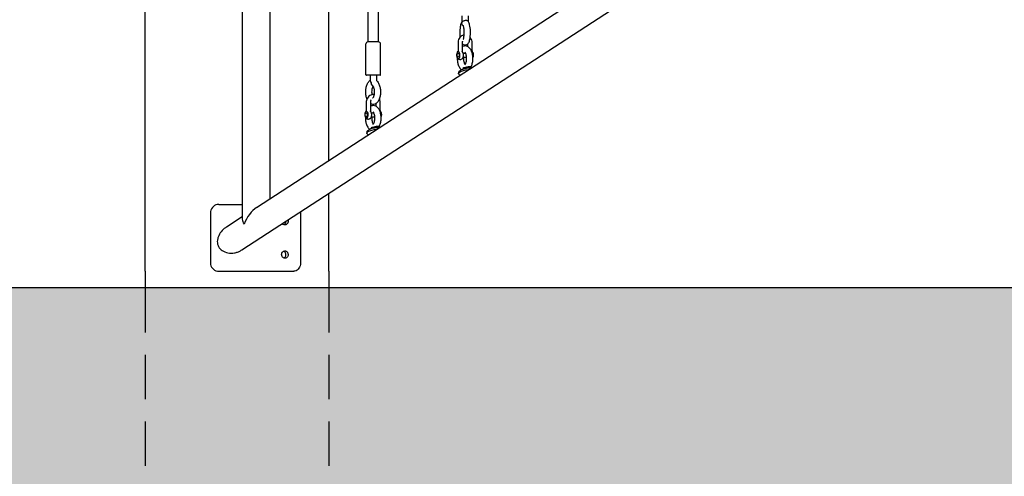
# Model space of a CAD drawing. Extents: x 0 to 1056, y 0 to 842.
# Drawn here: x 334 to 422, y 282 to 323 of the extents above; entities that cross this region are included whole.
import ezdxf

# ---------------------------------------------------------------- set-up
doc = ezdxf.new("R2010")
doc.units = 0
doc.header["$LTSCALE"] = 32
doc.header["$MEASUREMENT"] = 0
doc.header["$PDSIZE"] = 1
doc.linetypes.add('HIDDEN2', pattern=[0.1875, 0.125, -0.0625])
doc.layers.get('0').update_dxf_attribs({"color": 2, "linetype": 'CONTINUOUS'})
doc.layers.get('Defpoints').update_dxf_attribs({"linetype": 'CONTINUOUS'})
for name, color, linetype in [('1', 7, 'CONTINUOUS'), ('DIM', 4, 'CONTINUOUS'), ('HATCH', 9, 'CONTINUOUS'), ('HIDDEN', 3, 'HIDDEN2')]:
    doc.layers.add(name, color=color, linetype=linetype)
doc.styles.add('ROMAND', font='romand', dxfattribs={"height": 9})
doc.dimstyles.new('ORDINATE - 64 MM', dxfattribs={"dimscale": 96, "dimtxt": 9, "dimasz": 0.125, "dimexe": 0.0625, "dimexo": 0.125, "dimgap": 0.03125, "dimtad": 1, "dimdec": 0, "dimlfac": 0.666667, "dimzin": 1, "dimdsep": 46, "dimlunit": 4, "dimtxsty": 'ROMAND', "dimblk1": 'OBLIQUE', "dimblk2": 'OBLIQUE', "dimsah": 1, "dimcen": 0.125, "dimdle": 0.0625, "dimadec": 0, "dimazin": 0, "dimtfac": 1, "dimtdec": 0, "dimtmove": 0, "dimatfit": 3, "dimldrblk": 'OBLIQUE', "dimfxl": 1, "dimfrac": 2, "dimtolj": 1, "dimtzin": 0, "dimarcsym": 0})

# ---------------------------------------------------------------- blocks, each defined once
blk = doc.blocks.new('*D10')
at = {"layer": 'Defpoints', "color": 0, "transparency": 16777216}
for p in [(308.887, 299.067), (222.857, 227.067), (344.887, 227.067)]:
    blk.add_point(p, dxfattribs=at)
at = {"layer": 'DIM', "color": 0, "lineweight": -2, "transparency": 16777216}
blk.add_line((332.887, 227.067), (72, 227.067), dxfattribs=at)
at = {"layer": 'DIM', "color": 0, "transparency": 16777216, "insert": (145.929, 236.924), "char_height": 9, "attachment_point": 5, "style": 'ROMAND'}
blk.add_mtext('\\A1;-4\'-0"- [1219 mm]', dxfattribs=at)
blk = doc.blocks.new('_OBLIQUE')
at = {"color": 0, "linetype": 'ByBlock'}
blk.add_line((-0.5, -0.5), (0.5, 0.5), dxfattribs=at)
blk = doc.blocks.new('*D11')
at = {"layer": 'Defpoints', "color": 0, "transparency": 16777216}
for p in [(209.143, 497.143), (359.753, 497.143), (308.887, 299.067)]:
    blk.add_point(p, dxfattribs=at)
at = {"layer": 'DIM', "color": 0, "lineweight": -2, "transparency": 16777216}
blk.add_line((347.753, 497.143), (72, 497.143), dxfattribs=at)
at = {"layer": 'DIM', "color": 0, "transparency": 16777216, "insert": (139.071, 507), "char_height": 9, "attachment_point": 5, "style": 'ROMAND'}
blk.add_mtext('\\A1;11\'-0" [3354 mm]', dxfattribs=at)

msp = doc.modelspace()

# ---------------------------------------------------------------- hatches: boundary and pattern name
at = {"layer": 'HATCH'}
h = msp.add_hatch(dxfattribs=at)
h.set_pattern_fill('AR-SAND', color=256, scale=1.5, style=0)
h.set_pattern_definition([(37.5, (-335.3073, -1897.7776), (-0.09449, 2.8902357), [0, -2.28, 0, -2.55, 0, -2.4375]), (7.5, (-335.3073, -1897.7776), (2.654665, 4.233219), [0, -1.23, 0, -2.055, 0, -0.7875]), (327.5, (-337.1523, -1897.7776), (4.6712128, 0.0084886), [0, -0.75, 0, -2.7, 0, -3.525]), (317.5, (-337.1523, -1897.7776), (4.50919, 1.3165133), [0, -0.375, 0, -1.77, 0, -2.025])])
h.paths.add_polyline_path([(308.88731, 281.06735), (577.46647, 281.06735), (577.46647, 299.06735), (308.88731, 299.06735)])

# ---------------------------------------------------------------- linework, layer by layer
msp.add_line((577.46647, 299.06735), (308.88731, 299.06735))
at = {"layer": '1'}
for p, q in [((344.88731, 300.56735), (344.88731, 487.68818)), ((354.90523, 306.30772), (432.3702, 356.64751)), ((353.59226, 302.48493), (434.76851, 355.23646)), ((361.38731, 310.52003), (361.38731, 333.05305)), ((364.92369, 321.18091), (364.92369, 332.86441)), ((365.86119, 321.18091), (365.86119, 332.82224)), ((353.6202, 325.86592), (353.6202, 305.24919)), ((356.1102, 325.86592), (356.1102, 307.09076)), ((373.36119, 323.52466), (373.36119, 323.17388)), ((373.92369, 323.52466), (373.92369, 323.17388)), ((364.73619, 318.22779), (364.73619, 320.99341)), ((365.86119, 321.18091), (364.92369, 321.18091)), ((366.04869, 318.22779), (366.04869, 320.99341)), ((373.00839, 321.09639), (373.00839, 320.37511)), ((373.38339, 321.09639), (373.38339, 320.37511)), ((373.90148, 320.74382), (373.90148, 321.01332)), ((374.27648, 320.37511), (374.27648, 321.09639)), ((373.01321, 320.17295), (373.03351, 320.17295)), ((373.01321, 319.79795), (373.03351, 319.79795)), ((373.47835, 320.17295), (373.6844, 320.17295)), ((373.47835, 319.79795), (373.78063, 319.79795)), ((366.00181, 318.18091), (364.78306, 318.18091)), ((365.11119, 318.18091), (365.11119, 317.83013)), ((365.67369, 318.18091), (365.67369, 317.83013)), ((373.06045, 318.31334), (373.05321, 318.35792)), ((364.75839, 315.73687), (364.75839, 315.01559)), ((365.13339, 315.73687), (365.13339, 315.01559)), ((365.65148, 315.38577), (365.65148, 315.6439)), ((366.02648, 315.01559), (366.02648, 315.73687)), ((364.76321, 314.81344), (364.78351, 314.81344)), ((364.76321, 314.43844), (364.78351, 314.43844)), ((365.22835, 314.81344), (365.43696, 314.81344)), ((365.22835, 314.43844), (365.53318, 314.43844)), ((364.81301, 312.95383), (364.80577, 312.99841)), ((361.38731, 300.56735), (361.38731, 307.55046)), ((351.50733, 306.56735), (353.6202, 306.56735)), ((350.75994, 305.81735), (350.75994, 301.31735)), ((352.21378, 304.55871), (353.6202, 305.47266)), ((358.85241, 305.81735), (358.85241, 301.31735)), ((344.88731, 300.56735), (344.88731, 299.06735)), ((351.50733, 300.56735), (358.25475, 300.56735)), ((361.38731, 300.56735), (361.38731, 299.06735))]:
    msp.add_line(p, q, dxfattribs=at)
for centre, radius, start, end in [((364.92369, 320.99341), 0.1875, 90, 180), ((365.86119, 320.99341), 0.1875, 0, 90), ((364.78306, 318.22779), 0.04688, 180, 270), ((366.00181, 318.22779), 0.04688, 270, 0)]:
    msp.add_arc(centre, radius, start, end, dxfattribs=at)
for centre, major_axis, ratio, start_param, end_param in [((373.60431, 322.84536), (-0.2026, 0.19507), 0.9462675, 0.76712133, 1.93284477), ((373.03351, 319.98545), (0, -0.30469), 0.5, 3.6047901, 8.96158051), ((373.03351, 319.98545), (0, 0.30469), 0.5, 0, 0.46319745), ((373.03351, 319.98545), (0, 0.30469), 0.5, 5.81998786, 6.28318531), ((373.35827, 319.98545), (0, 0.30469), 0.5, 3.75707236, 5.6677056), ((374.25136, 319.98545), (0, -0.30469), 0.5, 0.67440909, 2.52611294), ((373.84701, 318.44112), (-0.78656, -0.12778), 0.26761657, 4.56939665, 6.90578202), ((365.46729, 317.50161), (-0.13151, -0.24861), 0.8670666, 5.11548846, 6.27078847), ((364.78351, 314.62594), (0, -0.30469), 0.5, 3.6047901, 8.96158051), ((364.78351, 314.62594), (0, 0.30469), 0.5, 0, 0.46319745), ((364.78351, 314.62594), (0, 0.30469), 0.5, 5.81998786, 6.28318531), ((365.10827, 314.62594), (0, 0.30469), 0.5, 3.75707236, 5.6677056), ((366.00136, 314.62594), (0, -0.30469), 0.5, 0.69504634, 2.52611294), ((365.59957, 313.08161), (-0.78656, -0.12778), 0.26761657, 4.56939665, 6.90578202), ((354.8652, 304.79692), (-0.89439, -1.64786), 0.52557692, 3.91090905, 4.99027013), ((354.8652, 304.79692), (1.19724, -0.64981), 0.52557692, 3.41947381, 3.94307258)]:
    msp.add_ellipse(centre, major_axis=major_axis, ratio=ratio, start_param=start_param, end_param=end_param, dxfattribs=at)
for centre in [(373.01321, 319.98545), (364.76321, 314.62594)]:
    msp.add_ellipse(centre, major_axis=(0, -0.1875), ratio=0.5, dxfattribs=at)
for points, knots in [([(373.33033, 322.85273), (373.33129, 322.85447), (373.33224, 322.85622), (373.34196, 322.87417), (373.35093, 322.89185), (373.38819, 322.95796), (373.41954, 322.99771), (373.48384, 323.05242), (373.51466, 323.07155), (373.5735, 323.09856), (373.60333, 323.10856), (373.66287, 323.12048), (373.6913, 323.12294), (373.74593, 323.12097), (373.77117, 323.1167), (373.81826, 323.10187), (373.83885, 323.09108), (373.85544, 323.07828)], [0.11009112, 0.11009112, 0.11009112, 0.11009112, 0.1325526, 0.1325526, 0.33775285, 0.33775285, 0.85708355, 0.85708355, 1.25785343, 1.25785343, 1.60482885, 1.60482885, 1.9151964, 1.9151964, 2.22030758, 2.22030758, 2.55149973, 2.55149973, 2.55149973, 2.55149973]), ([(373.36119, 323.17388), (373.36119, 323.14842), (373.36045, 323.12297), (373.35765, 323.07454), (373.35557, 323.05156), (373.35062, 323.01156), (373.34777, 322.99432), (373.34277, 322.97004), (373.34057, 322.96166), (373.33842, 322.95459), (373.33791, 322.9532), (373.33791, 322.9532)], [4.71238898, 4.71238898, 4.71238898, 4.71238898, 4.95858086, 4.95858086, 5.20477275, 5.20477275, 5.44081294, 5.44081294, 5.63246869, 5.63246869, 5.73485615, 5.73485615, 5.73485615, 5.73485615]), ([(373.38339, 321.02955), (373.39526, 321.01548), (373.40876, 321.00124), (373.44197, 320.97194), (373.46213, 320.95685), (373.52262, 320.92267), (373.56906, 320.9059), (373.65963, 320.8975), (373.70128, 320.90169), (373.77725, 320.923), (373.81078, 320.94021), (373.87356, 320.98293), (373.8992, 321.00911), (373.95536, 321.07762), (373.97731, 321.11905), (374.04215, 321.2647), (374.06836, 321.37798), (374.10402, 321.60699), (374.11451, 321.71312), (374.12566, 321.92578), (374.12688, 322.03168), (374.12099, 322.23939), (374.11393, 322.34111), (374.09131, 322.53599), (374.07558, 322.62837), (374.03022, 322.81044), (374.00427, 322.89476), (373.92289, 323.01402), (373.89625, 323.04682), (373.85544, 323.07828)], [6.01638426, 6.01638426, 6.01638426, 6.01638426, 6.08240105, 6.08240105, 6.1535867, 6.1535867, 6.26181699, 6.26181699, 6.34779352, 6.34779352, 6.43887513, 6.43887513, 6.55744552, 6.55744552, 6.76123492, 6.76123492, 7.2601232, 7.2601232, 7.63045696, 7.63045696, 7.9763979, 7.9763979, 8.3203552, 8.3203552, 8.67794325, 8.67794325, 9.09885893, 9.09885893, 9.24879231, 9.24879231, 9.24879231, 9.24879231]), ([(373.92369, 323.17388), (373.92369, 323.15809), (373.92349, 323.1423), (373.92271, 323.11083), (373.92212, 323.09515), (373.92054, 323.06399), (373.91956, 323.04851), (373.918, 323.0283), (373.9176, 323.02343), (373.91719, 323.01857)], [4.71238898, 4.71238898, 4.71238898, 4.71238898, 4.82006909, 4.82006909, 4.9277492, 4.9277492, 5.03542931, 5.03542931, 5.069736484, 5.069736484, 5.069736484, 5.069736484]), ([(373.3397, 322.95883), (373.30627, 322.90359), (373.28512, 322.84935), (373.23389, 322.68702), (373.21188, 322.56902), (373.18504, 322.33883), (373.17782, 322.23282), (373.17242, 322.02137), (373.1739, 321.91619), (373.18356, 321.74009), (373.18979, 321.66765), (373.19816, 321.59855)], [3.50578169, 3.50578169, 3.50578169, 3.50578169, 3.77274596, 3.77274596, 4.24424115, 4.24424115, 4.6019651, 4.6019651, 4.94576975, 4.94576975, 5.19615419, 5.19615419, 5.19615419, 5.19615419]), ([(373.47826, 321.3819), (373.47826, 321.3819), (373.47835, 321.38204), (373.47943, 321.38402), (373.48266, 321.39048), (373.49192, 321.41419), (373.49859, 321.43434), (373.51377, 321.49131), (373.52234, 321.53124), (373.53872, 321.62945), (373.54623, 321.6897), (373.55772, 321.82328), (373.56142, 321.89728), (373.56379, 322.04889), (373.56233, 322.12656), (373.55437, 322.27481), (373.5479, 322.34546), (373.53149, 322.46904), (373.52168, 322.52273), (373.50247, 322.60337), (373.49299, 322.63299), (373.48167, 322.66151), (373.47826, 322.66776), (373.47826, 322.66776)], [6.65909957, 6.65909957, 6.65909957, 6.65909957, 6.68221721, 6.68221721, 6.81654732, 6.81654732, 6.99668091, 6.99668091, 7.22776266, 7.22776266, 7.49701122, 7.49701122, 7.78631971, 7.78631971, 8.0826489, 8.0826489, 8.37640273, 8.37640273, 8.65559947, 8.65559947, 8.89841355, 8.89841355, 9.04886369, 9.04886369, 9.04886369, 9.04886369]), ([(373.55483, 321.79279), (373.50873, 321.78569), (373.46351, 321.77297), (373.35817, 321.72944), (373.30037, 321.69312), (373.19644, 321.60227), (373.15089, 321.54707), (373.07648, 321.42289), (373.04829, 321.35346), (373.01584, 321.22093), (373.00839, 321.15866), (373.00839, 321.09639)], [6.41583222, 6.41583222, 6.41583222, 6.41583222, 6.62683934, 6.62683934, 6.93118328, 6.93118328, 7.24869121, 7.24869121, 7.57844027, 7.57844027, 7.85398163, 7.85398163, 7.85398163, 7.85398163]), ([(373.41411, 321.25018), (373.40476, 321.22816), (373.39732, 321.20459), (373.38636, 321.15294), (373.38339, 321.12467), (373.38339, 321.09639)], [7.397873279, 7.397873279, 7.397873279, 7.397873279, 7.61379925, 7.61379925, 7.853981634, 7.853981634, 7.853981634, 7.853981634]), ([(374.27648, 321.09639), (374.27648, 321.17285), (374.26523, 321.24931), (374.22098, 321.39451), (374.18814, 321.4633), (374.13118, 321.54561), (374.11579, 321.56546), (374.09937, 321.58438)], [4.71238898, 4.71238898, 4.71238898, 4.71238898, 5.05071673, 5.05071673, 5.386542021, 5.386542021, 5.499058746, 5.499058746, 5.499058746, 5.499058746]), ([(372.9661, 320.26048), (372.96912, 320.26396), (372.97223, 320.26784), (372.97848, 320.2765), (372.98162, 320.28128), (372.98775, 320.29186), (372.99074, 320.29766), (372.99628, 320.3103), (372.99883, 320.31714), (373.00318, 320.33176), (373.00498, 320.33954), (373.00625, 320.34765)], [4.5956590101, 4.5956590101, 4.5956590101, 4.5956590101, 4.609972294, 4.609972294, 4.6242855779, 4.6242855779, 4.6385988618, 4.6385988618, 4.6529121457, 4.6529121457, 4.6672254296, 4.6672254296, 4.6672254296, 4.6672254296]), ([(373.00839, 320.37511), (373.00839, 320.37352), (373.00837, 320.37188), (373.00828, 320.36851), (373.0082, 320.36678), (373.008, 320.36322), (373.00787, 320.36139), (373.00753, 320.35764), (373.00733, 320.35571), (373.00685, 320.35175), (373.00657, 320.34973), (373.00625, 320.34765)], [-2.5176912109, -2.5176912109, -2.5176912109, -2.5176912109, -2.5145486326, -2.5145486326, -2.5114060543, -2.5114060543, -2.5082634759, -2.5082634759, -2.5051208976, -2.5051208976, -2.5019783192, -2.5019783192, -2.5019783192, -2.5019783192]), ([(374.17293, 318.92678), (374.22499, 319.02076), (374.26402, 319.12489), (374.32093, 319.34745), (374.33831, 319.46604), (374.3508, 319.70334), (374.34644, 319.82188), (374.31659, 320.05261), (374.29104, 320.16468), (374.21637, 320.37665), (374.16683, 320.47621), (374.03897, 320.64505), (373.96137, 320.71737), (373.7964, 320.79566), (373.72088, 320.81434), (373.57916, 320.81443), (373.51415, 320.80092), (373.4304, 320.76715), (373.40627, 320.75515), (373.38339, 320.74174)], [5.13250559, 5.13250559, 5.13250559, 5.13250559, 5.4963189, 5.4963189, 5.86416444, 5.86416444, 6.22222925, 6.22222925, 6.58281439, 6.58281439, 6.95627485, 6.95627485, 7.30683923, 7.30683923, 7.53949936, 7.53949936, 7.73876338, 7.73876338, 7.8248587, 7.8248587, 7.8248587, 7.8248587]), ([(373.38339, 320.37511), (373.38339, 320.37352), (373.38341, 320.37188), (373.38351, 320.36851), (373.38358, 320.36678), (373.38378, 320.36322), (373.38392, 320.36139), (373.38425, 320.35764), (373.38445, 320.35571), (373.38493, 320.35175), (373.38521, 320.34973), (373.38553, 320.34765)], [-2.5176912109, -2.5176912109, -2.5176912109, -2.5176912109, -2.5145486326, -2.5145486326, -2.5114060543, -2.5114060543, -2.5082634759, -2.5082634759, -2.5051208976, -2.5051208976, -2.5019783192, -2.5019783192, -2.5019783192, -2.5019783192]), ([(373.42568, 320.26048), (373.42266, 320.26396), (373.41956, 320.26784), (373.41331, 320.2765), (373.41016, 320.28128), (373.40403, 320.29186), (373.40105, 320.29766), (373.39551, 320.3103), (373.39295, 320.31714), (373.3886, 320.33176), (373.3868, 320.33954), (373.38553, 320.34765)], [4.595894087, 4.595894087, 4.595894087, 4.595894087, 4.6102073685, 4.6102073685, 4.62452065, 4.62452065, 4.6388339315, 4.6388339315, 4.653147213, 4.653147213, 4.6674604945, 4.6674604945, 4.6674604945, 4.6674604945]), ([(374.27648, 320.37511), (374.27648, 320.37352), (374.2765, 320.37188), (374.2766, 320.36851), (374.27667, 320.36678), (374.27687, 320.36322), (374.277, 320.36139), (374.27734, 320.35764), (374.27754, 320.35571), (374.27802, 320.35175), (374.2783, 320.34973), (374.27862, 320.34765)], [-2.5176912109, -2.5176912109, -2.5176912109, -2.5176912109, -2.5145486326, -2.5145486326, -2.5114060543, -2.5114060543, -2.5082634759, -2.5082634759, -2.5051208976, -2.5051208976, -2.5019783192, -2.5019783192, -2.5019783192, -2.5019783192]), ([(374.31877, 320.26048), (374.31575, 320.26396), (374.31264, 320.26784), (374.3064, 320.2765), (374.30325, 320.28128), (374.29712, 320.29186), (374.29413, 320.29766), (374.28859, 320.3103), (374.28604, 320.31714), (374.28169, 320.33176), (374.27989, 320.33954), (374.27862, 320.34765)], [4.5956590101, 4.5956590101, 4.5956590101, 4.5956590101, 4.609972294, 4.609972294, 4.6242855779, 4.6242855779, 4.6385988618, 4.6385988618, 4.6529121457, 4.6529121457, 4.6672254296, 4.6672254296, 4.6672254296, 4.6672254296]), ([(372.9418, 319.74215), (372.93914, 319.643), (372.94399, 319.54331), (372.97105, 319.33029), (372.99633, 319.2181), (373.07042, 319.00582), (373.11963, 318.90606), (373.22582, 318.76443), (373.27304, 318.71477), (373.32915, 318.67301)], [9.05699745, 9.05699745, 9.05699745, 9.05699745, 9.35948073, 9.35948073, 9.71996269, 9.71996269, 10.09326406, 10.09326406, 10.32513772, 10.32513772, 10.32513772, 10.32513772]), ([(372.9661, 320.26048), (372.96458, 320.25872), (372.96309, 320.25696), (372.96018, 320.25345), (372.95875, 320.25169), (372.95596, 320.24818), (372.95459, 320.24643), (372.95191, 320.24294), (372.9506, 320.24119), (372.94804, 320.2377), (372.94678, 320.23596), (372.94556, 320.23422)], [5.2361657299, 5.2361657299, 5.2361657299, 5.2361657299, 5.2545063217, 5.2545063217, 5.2728469136, 5.2728469136, 5.2911875054, 5.2911875054, 5.3095280972, 5.3095280972, 5.3278686891, 5.3278686891, 5.3278686891, 5.3278686891]), ([(372.94556, 319.73667), (372.96205, 319.71335), (372.9832, 319.6891), (373.03928, 319.64569), (373.07352, 319.62636), (373.14501, 319.60576), (373.17935, 319.60163), (373.24486, 319.60545), (373.27581, 319.61264), (373.33332, 319.63499), (373.35907, 319.65064), (373.40711, 319.68813), (373.42706, 319.71042), (373.44401, 319.73356), (373.44513, 319.73512), (373.44623, 319.73667)], [0.95531662, 0.95531662, 0.95531662, 0.95531662, 1.2015085, 1.2015085, 1.42767382, 1.42767382, 1.5999388, 1.5999388, 1.76271048, 1.76271048, 1.94279095, 1.94279095, 2.16986124, 2.16986124, 2.18627604, 2.18627604, 2.18627604, 2.18627604]), ([(373.44623, 320.23422), (373.445, 320.23596), (373.44374, 320.2377), (373.44118, 320.24119), (373.43987, 320.24294), (373.43719, 320.24643), (373.43583, 320.24818), (373.43303, 320.25169), (373.43161, 320.25345), (373.42869, 320.25696), (373.4272, 320.25872), (373.42568, 320.26048)], [4.0969092717, 4.0969092717, 4.0969092717, 4.0969092717, 4.1152498635, 4.1152498635, 4.1335904554, 4.1335904554, 4.1519310472, 4.1519310472, 4.170271639, 4.170271639, 4.1886122309, 4.1886122309, 4.1886122309, 4.1886122309]), ([(373.50782, 319.79795), (373.50514, 319.76374), (373.50372, 319.72895), (373.50339, 319.6291), (373.50775, 319.56398), (373.5247, 319.44182), (373.53718, 319.38466), (373.56682, 319.28656), (373.58375, 319.24496), (373.61625, 319.18211), (373.63181, 319.15943), (373.64422, 319.14475)], [2.67212846, 2.67212846, 2.67212846, 2.67212846, 2.82069031, 2.82069031, 3.09816275, 3.09816275, 3.37112614, 3.37112614, 3.62968213, 3.62968213, 3.86400367, 3.86400367, 3.86400367, 3.86400367]), ([(373.64422, 320.23402), (373.64204, 320.23145), (373.63977, 320.22863), (373.62727, 320.21242), (373.61569, 320.19474), (373.60404, 320.17295)], [1.790863106, 1.790863106, 1.790863106, 1.790863106, 1.831971117, 1.831971117, 2.008793059, 2.008793059, 2.008793059, 2.008793059]), ([(373.76784, 319.90502), (373.75824, 319.96408), (373.74476, 320.01922), (373.7139, 320.11229), (373.69676, 320.15101), (373.66478, 320.20824), (373.64987, 320.22816), (373.62831, 320.25159), (373.62137, 320.25602), (373.62057, 320.25649), (373.62054, 320.2565), (373.62054, 320.2565)], [0, 0, 0, 0, 0.271366598, 0.271366598, 0.526778734, 0.526778734, 0.758840187, 0.758840187, 0.974338926, 0.974338926, 0.987951693, 0.987951693, 0.987951693, 0.987951693]), ([(373.62054, 319.12227), (373.62054, 319.12227), (373.62818, 319.12681), (373.65052, 319.15156), (373.66426, 319.17005), (373.69352, 319.22154), (373.70908, 319.25538), (373.73836, 319.33778), (373.7518, 319.38737), (373.77293, 319.49793), (373.78022, 319.55941), (373.78633, 319.68654), (373.78492, 319.75226), (373.77634, 319.8461), (373.77255, 319.87603), (373.76784, 319.90502)], [4.66691508, 4.66691508, 4.66691508, 4.66691508, 4.90419004, 4.90419004, 5.11983787, 5.11983787, 5.35109639, 5.35109639, 5.60390853, 5.60390853, 5.87307451, 5.87307451, 6.14999124, 6.14999124, 6.28318531, 6.28318531, 6.28318531, 6.28318531]), ([(374.31877, 320.26048), (374.32029, 320.25872), (374.32178, 320.25696), (374.3247, 320.25345), (374.32612, 320.25169), (374.32892, 320.24818), (374.33028, 320.24643), (374.33296, 320.24294), (374.33427, 320.24119), (374.33683, 320.2377), (374.33809, 320.23596), (374.33932, 320.23422)], [2.0945730763, 2.0945730763, 2.0945730763, 2.0945730763, 2.1129136681, 2.1129136681, 2.13125426, 2.13125426, 2.1495948518, 2.1495948518, 2.1679354436, 2.1679354436, 2.1862760355, 2.1862760355, 2.1862760355, 2.1862760355]), ([(374.17347, 318.82899), (374.11611, 318.82972), (374.0551, 318.8275), (373.91633, 318.81652), (373.83776, 318.80651), (373.68348, 318.77965), (373.60781, 318.76289), (373.46434, 318.72361), (373.3968, 318.70105), (373.27198, 318.64937), (373.21609, 318.62056), (373.14046, 318.5647), (373.11481, 318.54182), (373.08068, 318.49443), (373.06974, 318.47529), (373.0522, 318.42487), (373.04782, 318.39108), (373.05321, 318.35792)], [4.67714495, 4.67714495, 4.67714495, 4.67714495, 4.95961581, 4.95961581, 5.30013827, 5.30013827, 5.63713497, 5.63713497, 5.98016355, 5.98016355, 6.34908378, 6.34908378, 6.56739637, 6.56739637, 6.68501068, 6.68501068, 6.82878128, 6.82878128, 6.82878128, 6.82878128]), ([(373.42993, 318.71096), (373.43071, 318.71242), (373.4315, 318.71389), (373.45354, 318.75458), (373.48814, 318.80883), (373.53068, 318.88632), (373.53085, 318.88662), (373.53102, 318.88693)], [0.533288827, 0.533288827, 0.533288827, 0.533288827, 0.543565343, 0.543565343, 0.816107232, 0.816107232, 0.817193169, 0.817193169, 0.817193169, 0.817193169]), ([(373.53102, 318.88693), (373.53125, 318.88688), (373.53147, 318.88683), (373.58881, 318.87425), (373.65113, 318.88299), (373.7436, 318.90411), (373.7786, 318.91369), (373.8605, 318.93629), (373.90272, 318.94782), (373.9668, 318.96186), (373.99041, 318.96612), (374.02932, 318.97056), (374.04614, 318.97146), (374.06642, 318.97041), (374.07094, 318.97002), (374.07567, 318.96942), (374.07604, 318.96938), (374.07641, 318.96933)], [-0.0023224, -0.0023224, -0.0023224, -0.0023224, 0, 0, 0.58286165, 0.58286165, 0.89357522, 0.89357522, 1.25890974, 1.25890974, 1.49631764, 1.49631764, 1.6876607, 1.6876607, 1.7453376, 1.7453376, 1.75029091, 1.75029091, 1.75029091, 1.75029091]), ([(374.07641, 318.96933), (374.07682, 318.96938), (374.07723, 318.96942), (374.08241, 318.97002), (374.08703, 318.97041), (374.10637, 318.97146), (374.11894, 318.97056), (374.14239, 318.96612), (374.15288, 318.96186), (374.1688, 318.95008), (374.1733, 318.9422), (374.17315, 318.93362)], [-0.002316133, -0.002316133, -0.002316133, -0.002316133, 0, 0, 0.026969301, 0.026969301, 0.116439931, 0.116439931, 0.227450146, 0.227450146, 0.352929022, 0.352929022, 0.352929022, 0.352929022]), ([(374.17315, 318.93363), (374.17307, 318.9297), (374.17291, 318.9259), (374.17263, 318.92153), (374.17259, 318.92085), (374.17252, 318.91991), (374.1725, 318.91965), (374.17247, 318.9193), (374.17247, 318.91921), (374.17246, 318.91909), (374.17246, 318.91907), (374.1724, 318.91832), (374.1723, 318.91696), (374.17204, 318.91274), (374.17189, 318.90953), (374.17173, 318.90406), (374.1717, 318.90179), (374.17168, 318.89931), (374.17168, 318.8991), (374.17168, 318.89882), (374.17168, 318.89875), (374.17168, 318.89867), (374.17168, 318.89865), (374.17168, 318.89756), (374.17169, 318.89668), (374.17177, 318.89275), (374.17193, 318.88977), (374.17295, 318.87777), (374.17458, 318.86869), (374.17891, 318.85269), (374.18143, 318.84559), (374.18466, 318.8383), (374.18502, 318.83751), (374.18538, 318.83672)], [0, 0, 0, 0, 0.027370709, 0.027370709, 0.032499389, 0.032499389, 0.034422617, 0.034422617, 0.035143826, 0.035143826, 0.035314779, 0.035314779, 0.040786091, 0.040786091, 0.057224328, 0.057224328, 0.068731867, 0.068731867, 0.06980984, 0.06980984, 0.070151747, 0.070151747, 0.070237223, 0.070237223, 0.075708418, 0.075708418, 0.092131379, 0.092131379, 0.141534178, 0.141534178, 0.183604131, 0.183604131, 0.18879033, 0.18879033, 0.18879033, 0.18879033]), ([(364.82125, 316.04262), (364.81576, 316.05721), (364.8105, 316.07197), (364.76935, 316.1939), (364.74441, 316.30977), (364.71613, 316.54389), (364.71188, 316.66159), (364.72237, 316.89309), (364.73691, 317.00682), (364.78563, 317.22561), (364.82013, 317.33021), (364.91558, 317.52466), (364.97701, 317.61509), (365.08097, 317.70116), (365.09806, 317.71386), (365.11615, 317.72567)], [7.16045017, 7.16045017, 7.16045017, 7.16045017, 7.21346838, 7.21346838, 7.59331865, 7.59331865, 7.95376656, 7.95376656, 8.31094006, 8.31094006, 8.67962651, 8.67962651, 9.0661085, 9.0661085, 9.1372432, 9.1372432, 9.1372432, 9.1372432]), ([(365.11119, 317.83013), (365.11119, 317.81842), (365.11137, 317.80672), (365.11211, 317.78333), (365.11267, 317.77165), (365.11415, 317.74833), (365.11508, 317.7367), (365.11732, 317.71349), (365.11863, 317.70192), (365.12163, 317.67886), (365.12332, 317.66737), (365.1252, 317.65593)], [4.71238898, 4.71238898, 4.71238898, 4.71238898, 4.782282322, 4.782282322, 4.852175663, 4.852175663, 4.922069005, 4.922069005, 4.991962346, 4.991962346, 5.061855688, 5.061855688, 5.061855688, 5.061855688]), ([(365.67873, 317.69826), (365.74076, 317.64982), (365.78968, 317.59203), (365.8884, 317.44136), (365.93106, 317.34269), (365.99685, 317.12786), (366.01917, 317.01135), (366.04265, 316.77687), (366.04466, 316.65936), (366.02978, 316.42885), (366.01302, 316.31595), (365.9595, 316.09927), (365.92236, 315.99603), (365.8204, 315.80624), (365.75503, 315.71843), (365.59963, 315.60634), (365.52346, 315.57166), (365.37922, 315.552), (365.31598, 315.55646), (365.2129, 315.58444), (365.17101, 315.60311), (365.13339, 315.62568)], [3.48142956, 3.48142956, 3.48142956, 3.48142956, 3.74637236, 3.74637236, 4.11779874, 4.11779874, 4.49473974, 4.49473974, 4.85401445, 4.85401445, 5.21175082, 5.21175082, 5.58281572, 5.58281572, 5.96747457, 5.96747457, 6.22155608, 6.22155608, 6.40549913, 6.40549913, 6.54849695, 6.54849695, 6.54849695, 6.54849695]), ([(365.67369, 317.83013), (365.67369, 317.81158), (365.67465, 317.79303), (365.67822, 317.75857), (365.68077, 317.7426), (365.6865, 317.71586), (365.68961, 317.70476), (365.69434, 317.69074), (365.69606, 317.68632), (365.6975, 317.68296)], [4.71238898, 4.71238898, 4.71238898, 4.71238898, 4.937100619, 4.937100619, 5.154718059, 5.154718059, 5.35234421, 5.35234421, 5.472499474, 5.472499474, 5.472499474, 5.472499474]), ([(365.1252, 317.65593), (365.12755, 317.64173), (365.13227, 317.62743), (365.14833, 317.59227), (365.16187, 317.57173), (365.18737, 317.53992), (365.19846, 317.52773), (365.21241, 317.51382), (365.21491, 317.51138), (365.21742, 317.50898)], [3.049110496, 3.049110496, 3.049110496, 3.049110496, 3.276366508, 3.276366508, 3.619978935, 3.619978935, 3.850569326, 3.850569326, 3.900396818, 3.900396818, 3.900396818, 3.900396818]), ([(365.28181, 317.30162), (365.27753, 317.30622), (365.27351, 317.31093), (365.2602, 317.32787), (365.25096, 317.34241), (365.23573, 317.37364), (365.22975, 317.39033), (365.22129, 317.42267), (365.21816, 317.44137), (365.21582, 317.47677), (365.21609, 317.49338), (365.21742, 317.50898)], [1.659490548, 1.659490548, 1.659490548, 1.659490548, 1.693889073, 1.693889073, 1.783093785, 1.783093785, 1.872298497, 1.872298497, 1.96531786, 1.96531786, 2.044881397, 2.044881397, 2.044881397, 2.044881397]), ([(365.29778, 316.43215), (365.29005, 316.47771), (365.28436, 316.52596), (365.27659, 316.64075), (365.2763, 316.70815), (365.28409, 316.83959), (365.29217, 316.90363), (365.31476, 317.0188), (365.32905, 317.07031), (365.35566, 317.14337), (365.36718, 317.16925), (365.37829, 317.19027)], [7.49559345, 7.49559345, 7.49559345, 7.49559345, 7.70557026, 7.70557026, 7.98397469, 7.98397469, 8.26271143, 8.26271143, 8.53125002, 8.53125002, 8.71599451, 8.71599451, 8.71599451, 8.71599451]), ([(365.2818, 317.3016), (365.28479, 317.29838), (365.28786, 317.29517), (365.29414, 317.2888), (365.29736, 317.28563), (365.30395, 317.27934), (365.30732, 317.27621), (365.31424, 317.27002), (365.31778, 317.26695), (365.32504, 317.26087), (365.32875, 317.25786), (365.33256, 317.25489)], [5.829664374, 5.829664374, 5.829664374, 5.829664374, 5.852401178, 5.852401178, 5.875137983, 5.875137983, 5.897874788, 5.897874788, 5.920611593, 5.920611593, 5.943348398, 5.943348398, 5.943348398, 5.943348398]), ([(365.33256, 317.25489), (365.33376, 317.25395), (365.34076, 317.24788), (365.35993, 317.22252), (365.37212, 317.20319), (365.39838, 317.14993), (365.41251, 317.11455), (365.43909, 317.02862), (365.45121, 316.97683), (365.46992, 316.86181), (365.4761, 316.79805), (365.48045, 316.66688), (365.47839, 316.59942), (365.46617, 316.47055), (365.45607, 316.40909), (365.43046, 316.3014), (365.4152, 316.25458), (365.38476, 316.18201), (365.36965, 316.15474), (365.34613, 316.12033), (365.33716, 316.11123), (365.33287, 316.10749), (365.33238, 316.10712), (365.33238, 316.10712)], [3.48142956, 3.48142956, 3.48142956, 3.48142956, 3.68123029, 3.68123029, 3.88451967, 3.88451967, 4.11312842, 4.11312842, 4.36740295, 4.36740295, 4.6393066, 4.6393066, 4.91878796, 4.91878796, 5.19584736, 5.19584736, 5.45957062, 5.45957062, 5.69818167, 5.69818167, 5.90653979, 5.90653979, 5.9636557, 5.9636557, 5.9636557, 5.9636557]), ([(365.45945, 316.43608), (365.42708, 316.43988), (365.39438, 316.44092), (365.29618, 316.43568), (365.23118, 316.42076), (365.10817, 316.36993), (365.05037, 316.33361), (364.94644, 316.24276), (364.90089, 316.18756), (364.82648, 316.06338), (364.79829, 315.99395), (364.76584, 315.86142), (364.75839, 315.79915), (364.75839, 315.73687)], [6.18188025, 6.18188025, 6.18188025, 6.18188025, 6.32936164, 6.32936164, 6.62683934, 6.62683934, 6.93118328, 6.93118328, 7.24869121, 7.24869121, 7.57844027, 7.57844027, 7.85398163, 7.85398163, 7.85398163, 7.85398163]), ([(365.20295, 315.95932), (365.19248, 315.94506), (365.18286, 315.92945), (365.16014, 315.88467), (365.14909, 315.85345), (365.13636, 315.79343), (365.13339, 315.76515), (365.13339, 315.73687)], [7.150870551, 7.150870551, 7.150870551, 7.150870551, 7.323915385, 7.323915385, 7.61379925, 7.61379925, 7.853981634, 7.853981634, 7.853981634, 7.853981634]), ([(366.02648, 315.73687), (366.02648, 315.81334), (366.01523, 315.8898), (365.98105, 316.00198), (365.96589, 316.04024), (365.94768, 316.07688)], [4.71238898, 4.71238898, 4.71238898, 4.71238898, 5.05071673, 5.05071673, 5.233237443, 5.233237443, 5.233237443, 5.233237443]), ([(364.75839, 315.01559), (364.75839, 315.014), (364.75837, 315.01237), (364.75828, 315.009), (364.7582, 315.00727), (364.758, 315.00371), (364.75787, 315.00188), (364.75753, 314.99812), (364.75733, 314.9962), (364.75685, 314.99224), (364.75657, 314.99021), (364.75625, 314.98814)], [-2.5176912109, -2.5176912109, -2.5176912109, -2.5176912109, -2.5145486326, -2.5145486326, -2.5114060543, -2.5114060543, -2.5082634759, -2.5082634759, -2.5051208976, -2.5051208976, -2.5019783192, -2.5019783192, -2.5019783192, -2.5019783192]), ([(365.92548, 313.56726), (365.97754, 313.66125), (366.01658, 313.76538), (366.07348, 313.98794), (366.09087, 314.10653), (366.10336, 314.34383), (366.099, 314.46236), (366.06915, 314.6931), (366.0436, 314.80517), (365.96893, 315.01714), (365.91939, 315.1167), (365.79153, 315.28554), (365.71393, 315.35785), (365.54896, 315.43615), (365.47344, 315.45482), (365.33171, 315.45491), (365.26671, 315.44141), (365.18201, 315.40726), (365.15703, 315.39474), (365.13339, 315.38072)], [5.13250559, 5.13250559, 5.13250559, 5.13250559, 5.4963189, 5.4963189, 5.86416444, 5.86416444, 6.22222925, 6.22222925, 6.58281439, 6.58281439, 6.95627485, 6.95627485, 7.30683923, 7.30683923, 7.53949936, 7.53949936, 7.73876338, 7.73876338, 7.82807275, 7.82807275, 7.82807275, 7.82807275]), ([(365.13339, 315.01559), (365.13339, 315.014), (365.13341, 315.01237), (365.13351, 315.009), (365.13358, 315.00727), (365.13378, 315.00371), (365.13392, 315.00188), (365.13425, 314.99812), (365.13445, 314.9962), (365.13493, 314.99224), (365.13521, 314.99021), (365.13553, 314.98814)], [-2.5176912109, -2.5176912109, -2.5176912109, -2.5176912109, -2.5145486326, -2.5145486326, -2.5114060543, -2.5114060543, -2.5082634759, -2.5082634759, -2.5051208976, -2.5051208976, -2.5019783192, -2.5019783192, -2.5019783192, -2.5019783192]), ([(366.02648, 315.01559), (366.02648, 315.014), (366.0265, 315.01237), (366.0266, 315.009), (366.02667, 315.00727), (366.02687, 315.00371), (366.027, 315.00188), (366.02734, 314.99812), (366.02754, 314.9962), (366.02802, 314.99224), (366.0283, 314.99021), (366.02862, 314.98814)], [-2.5176912109, -2.5176912109, -2.5176912109, -2.5176912109, -2.5145486326, -2.5145486326, -2.5114060543, -2.5114060543, -2.5082634759, -2.5082634759, -2.5051208976, -2.5051208976, -2.5019783192, -2.5019783192, -2.5019783192, -2.5019783192]), ([(364.69427, 314.379), (364.69182, 314.28105), (364.69669, 314.18261), (364.72361, 313.97078), (364.74889, 313.85859), (364.82297, 313.6463), (364.87218, 313.54655), (364.97837, 313.40492), (365.02559, 313.35526), (365.0817, 313.31349)], [9.06069446, 9.06069446, 9.06069446, 9.06069446, 9.35948073, 9.35948073, 9.71996269, 9.71996269, 10.09326406, 10.09326406, 10.32513772, 10.32513772, 10.32513772, 10.32513772]), ([(364.7161, 314.90096), (364.71458, 314.8992), (364.71309, 314.89745), (364.71018, 314.89393), (364.70875, 314.89218), (364.70596, 314.88867), (364.70459, 314.88692), (364.70191, 314.88342), (364.7006, 314.88168), (364.69804, 314.87819), (364.69678, 314.87645), (364.69556, 314.87471)], [5.2361657299, 5.2361657299, 5.2361657299, 5.2361657299, 5.2545063217, 5.2545063217, 5.2728469136, 5.2728469136, 5.2911875054, 5.2911875054, 5.3095280972, 5.3095280972, 5.3278686891, 5.3278686891, 5.3278686891, 5.3278686891]), ([(364.69556, 314.37716), (364.71205, 314.35384), (364.7332, 314.32959), (364.78928, 314.28618), (364.82352, 314.26685), (364.89501, 314.24624), (364.92935, 314.24212), (364.99486, 314.24594), (365.02581, 314.25313), (365.08332, 314.27548), (365.10907, 314.29113), (365.15711, 314.32862), (365.17706, 314.35091), (365.19401, 314.37405), (365.19513, 314.3756), (365.19623, 314.37716)], [0.95531662, 0.95531662, 0.95531662, 0.95531662, 1.2015085, 1.2015085, 1.42767382, 1.42767382, 1.5999388, 1.5999388, 1.76271048, 1.76271048, 1.94279095, 1.94279095, 2.16986124, 2.16986124, 2.18627604, 2.18627604, 2.18627604, 2.18627604]), ([(364.7161, 314.90096), (364.71912, 314.90445), (364.72223, 314.90833), (364.72848, 314.91698), (364.73162, 314.92177), (364.73775, 314.93235), (364.74074, 314.93815), (364.74628, 314.95079), (364.74883, 314.95763), (364.75318, 314.97225), (364.75498, 314.98003), (364.75625, 314.98814)], [4.5956590101, 4.5956590101, 4.5956590101, 4.5956590101, 4.609972294, 4.609972294, 4.6242855779, 4.6242855779, 4.6385988618, 4.6385988618, 4.6529121457, 4.6529121457, 4.6672254296, 4.6672254296, 4.6672254296, 4.6672254296]), ([(365.17568, 314.90096), (365.17266, 314.90445), (365.16956, 314.90833), (365.16331, 314.91698), (365.16016, 314.92177), (365.15403, 314.93235), (365.15105, 314.93815), (365.14551, 314.95079), (365.14295, 314.95763), (365.1386, 314.97225), (365.1368, 314.98003), (365.13553, 314.98814)], [4.595894087, 4.595894087, 4.595894087, 4.595894087, 4.6102073685, 4.6102073685, 4.62452065, 4.62452065, 4.6388339315, 4.6388339315, 4.653147213, 4.653147213, 4.6674604945, 4.6674604945, 4.6674604945, 4.6674604945]), ([(365.19623, 314.87471), (365.195, 314.87645), (365.19374, 314.87819), (365.19118, 314.88168), (365.18987, 314.88342), (365.18719, 314.88692), (365.18583, 314.88867), (365.18303, 314.89218), (365.18161, 314.89393), (365.17869, 314.89745), (365.1772, 314.8992), (365.17568, 314.90096)], [4.0969092717, 4.0969092717, 4.0969092717, 4.0969092717, 4.1152498635, 4.1152498635, 4.1335904554, 4.1335904554, 4.1519310472, 4.1519310472, 4.170271639, 4.170271639, 4.1886122309, 4.1886122309, 4.1886122309, 4.1886122309]), ([(365.26037, 314.43844), (365.25769, 314.40422), (365.25628, 314.36943), (365.25594, 314.26958), (365.2603, 314.20447), (365.27726, 314.0823), (365.28973, 314.02515), (365.31938, 313.92705), (365.33631, 313.88544), (365.36881, 313.8226), (365.38437, 313.79992), (365.39678, 313.78523)], [2.67212846, 2.67212846, 2.67212846, 2.67212846, 2.82069031, 2.82069031, 3.09816275, 3.09816275, 3.37112614, 3.37112614, 3.62968213, 3.62968213, 3.86400367, 3.86400367, 3.86400367, 3.86400367]), ([(365.39678, 314.87451), (365.3946, 314.87194), (365.39232, 314.86912), (365.37982, 314.85291), (365.36825, 314.83523), (365.3566, 314.81344)], [1.790863106, 1.790863106, 1.790863106, 1.790863106, 1.831971117, 1.831971117, 2.008793059, 2.008793059, 2.008793059, 2.008793059]), ([(365.52039, 314.54551), (365.5108, 314.60457), (365.49731, 314.6597), (365.46646, 314.75278), (365.44932, 314.7915), (365.41733, 314.84873), (365.40242, 314.86864), (365.38086, 314.89208), (365.37393, 314.89651), (365.37313, 314.89697), (365.3731, 314.89699), (365.3731, 314.89699)], [0, 0, 0, 0, 0.271366598, 0.271366598, 0.526778734, 0.526778734, 0.758840187, 0.758840187, 0.974338926, 0.974338926, 0.987951693, 0.987951693, 0.987951693, 0.987951693]), ([(365.3731, 313.76276), (365.3731, 313.76276), (365.38074, 313.7673), (365.40307, 313.79205), (365.41682, 313.81054), (365.44607, 313.86202), (365.46164, 313.89587), (365.49092, 313.97826), (365.50436, 314.02786), (365.52549, 314.13841), (365.53277, 314.19989), (365.53889, 314.32703), (365.53748, 314.39274), (365.5289, 314.48658), (365.5251, 314.51652), (365.52039, 314.54551)], [4.66691508, 4.66691508, 4.66691508, 4.66691508, 4.90419004, 4.90419004, 5.11983787, 5.11983787, 5.35109639, 5.35109639, 5.60390853, 5.60390853, 5.87307451, 5.87307451, 6.14999124, 6.14999124, 6.28318531, 6.28318531, 6.28318531, 6.28318531]), ([(366.06877, 314.90096), (366.06575, 314.90445), (366.06264, 314.90833), (366.0564, 314.91698), (366.05325, 314.92177), (366.04712, 314.93235), (366.04413, 314.93815), (366.03859, 314.95079), (366.03604, 314.95763), (366.03169, 314.97225), (366.02989, 314.98003), (366.02862, 314.98814)], [4.5956590101, 4.5956590101, 4.5956590101, 4.5956590101, 4.609972294, 4.609972294, 4.6242855779, 4.6242855779, 4.6385988618, 4.6385988618, 4.6529121457, 4.6529121457, 4.6672254296, 4.6672254296, 4.6672254296, 4.6672254296]), ([(366.06877, 314.90096), (366.07029, 314.8992), (366.07178, 314.89745), (366.0747, 314.89393), (366.07612, 314.89218), (366.07892, 314.88867), (366.08028, 314.88692), (366.08296, 314.88342), (366.08427, 314.88168), (366.08683, 314.87819), (366.08809, 314.87645), (366.08932, 314.87471)], [2.0945730763, 2.0945730763, 2.0945730763, 2.0945730763, 2.1129136681, 2.1129136681, 2.13125426, 2.13125426, 2.1495948518, 2.1495948518, 2.1679354436, 2.1679354436, 2.1862760355, 2.1862760355, 2.1862760355, 2.1862760355]), ([(365.92603, 313.46947), (365.86867, 313.47021), (365.80765, 313.46798), (365.66889, 313.45701), (365.59032, 313.44699), (365.43604, 313.42014), (365.36037, 313.40338), (365.2169, 313.3641), (365.14935, 313.34153), (365.02454, 313.28985), (364.96864, 313.26104), (364.89302, 313.20519), (364.86736, 313.18231), (364.83323, 313.13492), (364.8223, 313.11577), (364.80475, 313.06536), (364.80038, 313.03157), (364.80577, 312.99841)], [4.67714495, 4.67714495, 4.67714495, 4.67714495, 4.95961581, 4.95961581, 5.30013827, 5.30013827, 5.63713497, 5.63713497, 5.98016355, 5.98016355, 6.34908378, 6.34908378, 6.56739637, 6.56739637, 6.68501068, 6.68501068, 6.82878128, 6.82878128, 6.82878128, 6.82878128]), ([(365.18249, 313.35145), (365.18327, 313.3529), (365.18405, 313.35437), (365.20609, 313.39507), (365.2407, 313.44932), (365.28324, 313.5268), (365.28341, 313.52711), (365.28357, 313.52742)], [0.533288827, 0.533288827, 0.533288827, 0.533288827, 0.543565343, 0.543565343, 0.816107232, 0.816107232, 0.817193169, 0.817193169, 0.817193169, 0.817193169]), ([(365.28357, 313.52742), (365.2838, 313.52737), (365.28403, 313.52732), (365.34136, 313.51474), (365.40369, 313.52347), (365.49616, 313.5446), (365.53116, 313.55418), (365.61305, 313.57678), (365.65527, 313.58831), (365.71935, 313.60235), (365.74296, 313.60661), (365.78187, 313.61105), (365.79869, 313.61195), (365.81898, 313.6109), (365.8235, 313.6105), (365.82822, 313.60991), (365.82859, 313.60986), (365.82896, 313.60981)], [-0.0023224, -0.0023224, -0.0023224, -0.0023224, 0, 0, 0.58286165, 0.58286165, 0.89357522, 0.89357522, 1.25890974, 1.25890974, 1.49631764, 1.49631764, 1.6876607, 1.6876607, 1.7453376, 1.7453376, 1.75029091, 1.75029091, 1.75029091, 1.75029091]), ([(365.82896, 313.60981), (365.82938, 313.60986), (365.82979, 313.60991), (365.83497, 313.6105), (365.83959, 313.6109), (365.85893, 313.61195), (365.8715, 313.61105), (365.89495, 313.60661), (365.90544, 313.60235), (365.92136, 313.59057), (365.92586, 313.58269), (365.9257, 313.57411)], [-0.002316133, -0.002316133, -0.002316133, -0.002316133, 0, 0, 0.026969301, 0.026969301, 0.116439931, 0.116439931, 0.227450146, 0.227450146, 0.352929022, 0.352929022, 0.352929022, 0.352929022]), ([(365.9257, 313.57412), (365.92563, 313.57019), (365.92547, 313.56639), (365.92519, 313.56202), (365.92514, 313.56133), (365.92508, 313.5604), (365.92506, 313.56014), (365.92503, 313.55979), (365.92502, 313.5597), (365.92501, 313.55958), (365.92501, 313.55956), (365.92496, 313.55881), (365.92486, 313.55744), (365.92459, 313.55323), (365.92444, 313.55002), (365.92429, 313.54454), (365.92425, 313.54228), (365.92424, 313.5398), (365.92424, 313.53959), (365.92424, 313.53931), (365.92424, 313.53924), (365.92424, 313.53916), (365.92424, 313.53914), (365.92424, 313.53805), (365.92425, 313.53717), (365.92433, 313.53324), (365.92449, 313.53025), (365.92551, 313.51826), (365.92713, 313.50918), (365.93146, 313.49318), (365.93399, 313.48607), (365.93721, 313.47878), (365.93757, 313.47799), (365.93794, 313.47721)], [0, 0, 0, 0, 0.027370709, 0.027370709, 0.032499389, 0.032499389, 0.034422617, 0.034422617, 0.035143826, 0.035143826, 0.035314779, 0.035314779, 0.040786091, 0.040786091, 0.057224328, 0.057224328, 0.068731867, 0.068731867, 0.06980984, 0.06980984, 0.070151747, 0.070151747, 0.070237223, 0.070237223, 0.075708418, 0.075708418, 0.092131379, 0.092131379, 0.141534178, 0.141534178, 0.183604131, 0.183604131, 0.18879033, 0.18879033, 0.18879033, 0.18879033]), ([(351.50733, 306.56735), (351.33121, 306.56735), (351.15702, 306.50373), (351.02402, 306.39101), (350.89078, 306.27808), (350.79972, 306.11675), (350.77055, 305.94397), (350.76349, 305.90217), (350.75994, 305.85976), (350.75994, 305.81735)], [-3.14159265, -3.14159265, -3.14159265, -3.14159265, -2.44165026, -2.44165026, -2.44165026, -1.74043386, -1.74043386, -1.74043386, -1.57079633, -1.57079633, -1.57079633, -1.57079633]), ([(352.21383, 304.55865), (352.06432, 304.46129), (351.92866, 304.34553), (351.6962, 304.0932), (351.58403, 303.93559), (351.46486, 303.67929), (351.43313, 303.59058), (351.38998, 303.4113), (351.37858, 303.32073), (351.37858, 303.15554), (351.38709, 303.07718), (351.42409, 302.92406), (351.4526, 302.84932), (351.52787, 302.71004), (351.57475, 302.64523), (351.68154, 302.5296), (351.74144, 302.47875), (351.95612, 302.33009), (352.1421, 302.25792), (352.43413, 302.20604), (352.53365, 302.19794), (352.73012, 302.19873), (352.82706, 302.20765), (353.01185, 302.23898), (353.10687, 302.2627), (353.29455, 302.32689), (353.38722, 302.36736), (353.51541, 302.43711), (353.55438, 302.46033), (353.59225, 302.48495)], [4.58436376, 4.58436376, 4.58436376, 4.58436376, 5.43360585, 5.43360585, 6.33681546, 6.33681546, 6.78842026, 6.78842026, 7.24002506, 7.24002506, 7.62758629, 7.62758629, 8.01514753, 8.01514753, 8.40270877, 8.40270877, 8.79027001, 8.79027001, 9.74015338, 9.74015338, 10.21509506, 10.21509506, 10.69003675, 10.69003675, 11.16752808, 11.16752808, 11.64501942, 11.64501942, 11.86023702, 11.86023702, 11.86023702, 11.86023702]), ([(357.73901, 305.06735), (357.73901, 304.97146), (357.70052, 304.87648), (357.63607, 304.81514), (357.57204, 304.7542), (357.48336, 304.72758), (357.3998, 304.74434), (357.33562, 304.75721), (357.27545, 304.7955), (357.23148, 304.84996)], [-3.14159265, -3.14159265, -3.14159265, -3.14159265, -2.26487631, -2.26487631, -2.26487631, -1.39393859, -1.39393859, -1.39393859, -0.72499646, -0.72499646, -0.72499646, -0.72499646]), ([(357.35486, 304.75781), (357.3759, 304.76638), (357.396, 304.77791), (357.41456, 304.79232), (357.48176, 304.84447), (357.52753, 304.93324), (357.53699, 305.02818), (357.5377, 305.03523), (357.53821, 305.04229), (357.53853, 305.04937)], [1.90620166, 1.90620166, 1.90620166, 1.90620166, 2.1476377, 2.1476377, 2.1476377, 3.02195525, 3.02195525, 3.02195525, 3.08679145, 3.08679145, 3.08679145, 3.08679145]), ([(357.15671, 302.06735), (357.15671, 302.16324), (357.19719, 302.25822), (357.26353, 302.31956), (357.32943, 302.38049), (357.41938, 302.40711), (357.50228, 302.39035), (357.5854, 302.37355), (357.65994, 302.31343), (357.70127, 302.23056), (357.7259, 302.18116), (357.73901, 302.12429), (357.73901, 302.06735)], [0, 0, 0, 0, 0.87671635, 0.87671635, 0.87671635, 1.74765406, 1.74765406, 1.74765406, 2.62097127, 2.62097127, 2.62097127, 3.14159265, 3.14159265, 3.14159265, 3.14159265]), ([(357.73901, 302.06735), (357.73901, 301.97146), (357.70052, 301.87648), (357.63607, 301.81514), (357.57204, 301.7542), (357.48336, 301.72758), (357.3998, 301.74434), (357.31602, 301.76115), (357.23905, 301.82127), (357.19608, 301.90413), (357.17046, 301.95353), (357.15671, 302.0104), (357.15671, 302.06735)], [-3.14159265, -3.14159265, -3.14159265, -3.14159265, -2.26487631, -2.26487631, -2.26487631, -1.39393859, -1.39393859, -1.39393859, -0.52062139, -0.52062139, -0.52062139, 0, 0, 0, 0]), ([(357.53894, 302.06735), (357.53894, 302.16377), (357.50169, 302.25927), (357.43943, 302.32059), (357.41445, 302.34519), (357.3856, 302.36411), (357.3548, 302.37675)], [-3.14159265, -3.14159265, -3.14159265, -3.14159265, -2.25996582, -2.25996582, -2.25996582, -1.90620166, -1.90620166, -1.90620166, -1.90620166]), ([(357.35486, 301.75781), (357.3759, 301.76638), (357.396, 301.77791), (357.41456, 301.79232), (357.48176, 301.84447), (357.52753, 301.93324), (357.53699, 302.02818), (357.53829, 302.04118), (357.53894, 302.05426), (357.53894, 302.06735)], [1.90620166, 1.90620166, 1.90620166, 1.90620166, 2.1476377, 2.1476377, 2.1476377, 3.02195525, 3.02195525, 3.02195525, 3.14159265, 3.14159265, 3.14159265, 3.14159265]), ([(350.75994, 301.31735), (350.75994, 301.14234), (350.8225, 300.96801), (350.93423, 300.83416), (351.04615, 300.70009), (351.20676, 300.60768), (351.38014, 300.5781), (351.42207, 300.57095), (351.46467, 300.56735), (351.50733, 300.56735)], [-3.14159265, -3.14159265, -3.14159265, -3.14159265, -2.44155092, -2.44155092, -2.44155092, -1.74035061, -1.74035061, -1.74035061, -1.57079633, -1.57079633, -1.57079633, -1.57079633]), ([(358.85241, 301.31735), (358.85241, 301.14234), (358.8039, 300.96801), (358.71576, 300.83416), (358.62747, 300.70009), (358.49955, 300.60768), (358.35858, 300.5781), (358.3245, 300.57095), (358.28972, 300.56735), (358.25475, 300.56735)], [-0.78539816, -0.78539816, -0.78539816, -0.78539816, -0.08535643, -0.08535643, -0.08535643, 0.61584388, 0.61584388, 0.61584388, 0.78539816, 0.78539816, 0.78539816, 0.78539816])]:
    msp.add_open_spline(points, degree=3, knots=knots, dxfattribs=at)
for points in [[(358.84883, 305.90086), (358.85121, 305.87314), (358.85241, 305.84524), (358.85241, 305.81735)], [(357.72459, 305.1703), (357.73408, 305.13714), (357.73901, 305.10226), (357.73901, 305.06735)]]:
    msp.add_open_spline(points, degree=3, dxfattribs=at)
at = {"layer": 'HIDDEN'}
for p, q in [((344.88731, 299.06735), (344.88731, 227.06735)), ((361.38731, 299.06735), (361.38731, 227.06735))]:
    msp.add_line(p, q, dxfattribs=at)

# ---------------------------------------------------------------- dimensions: what is measured, and where the dimension line sits
at = {"layer": 'DIM'}
dim = msp.add_ordinate_dim(feature_location=(359.75259, 497.14331), offset=(-150.60974, 0), dtype=0, origin=(308.88731, 299.06735), dimstyle='ORDINATE - 64 MM', dxfattribs=at)
dim.commit()
dim.dimension.update_dxf_attribs({"geometry": '*D11', "text_midpoint": (139.07143, 507.00045)})
dim = msp.add_ordinate_dim(feature_location=(344.88731, 227.06735), offset=(-122.03017, 0), dtype=0, origin=(308.88731, 299.06735), text='-<>-[]', dimstyle='ORDINATE - 64 MM', dxfattribs=at)
dim.commit()
dim.dimension.update_dxf_attribs({"geometry": '*D10', "text_midpoint": (145.92857, 236.92449)})

doc.saveas('drawing.dxf')
